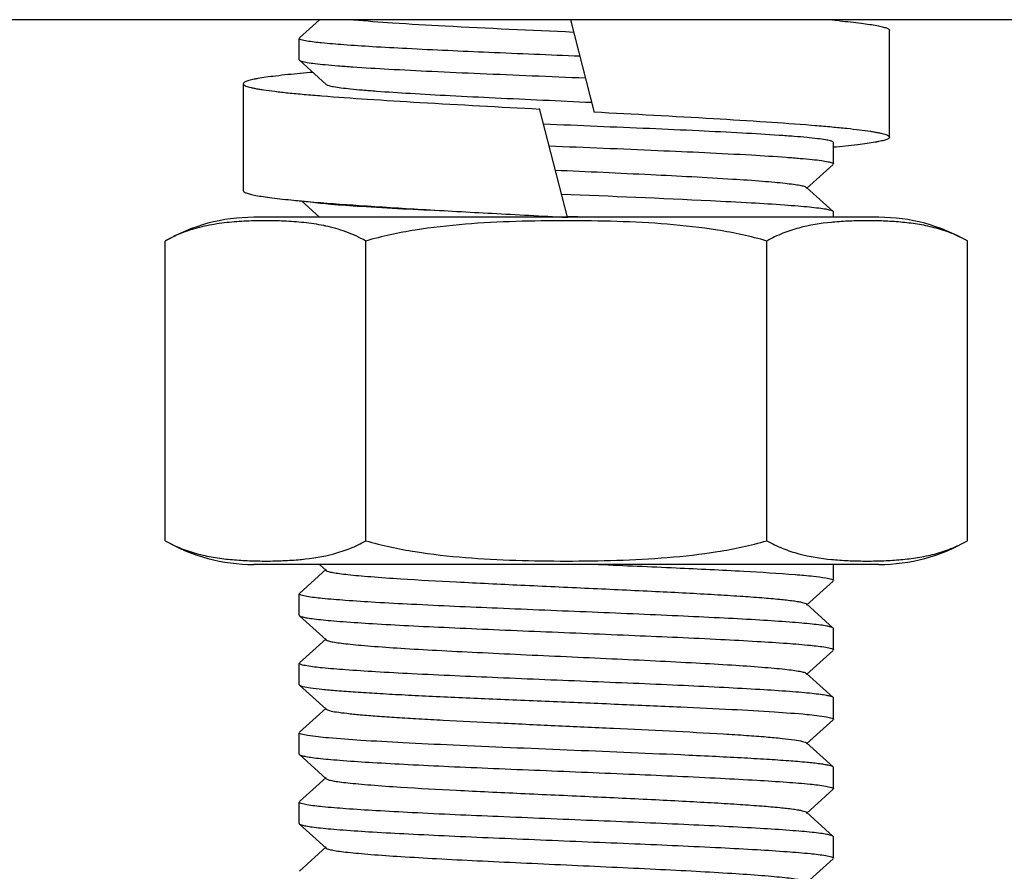
# Model space of a CAD drawing. Units: millimetres. Extents: x 14963 to 18482, y 9365 to 14234.
# Drawn here: x 17336 to 17354, y 12919 to 12935 of the extents above; entities that cross this region are included whole.
import ezdxf

# ---------------------------------------------------------------- set-up
doc = ezdxf.new("R2010")
doc.units = ezdxf.units.MM

msp = doc.modelspace()

# ---------------------------------------------------------------- linework, layer by layer
at = {"color": 7, "linetype": 'Continuous'}
for p, q in [((17404.514, 12934.667), (17186.514, 12934.667)), ((17341.147, 12934.667), (17340.769, 12934.326)), ((17345.84, 12934.667), (17346.282, 12932.931)), ((17351.814, 12932.467), (17351.814, 12934.467)), ((17340.764, 12933.917), (17340.764, 12934.317)), ((17340.764, 12933.917), (17340.769, 12933.907)), ((17340.769, 12933.907), (17341.27, 12933.456)), ((17340.79, 12933.66), (17340.785, 12933.66)), ((17339.714, 12933.468), (17339.714, 12931.468)), ((17345.783, 12930.967), (17345.264, 12933.003)), ((17350.351, 12932.693), (17350.415, 12932.688)), ((17350.764, 12932.367), (17350.758, 12932.376)), ((17350.764, 12931.967), (17350.764, 12932.367)), ((17350.258, 12931.506), (17350.758, 12931.957)), ((17350.758, 12931.076), (17350.258, 12931.527)), ((17340.806, 12931.274), (17341.147, 12930.967)), ((17350.764, 12931.067), (17350.758, 12931.076)), ((17345.764, 12930.967), (17339.914, 12930.967)), ((17345.764, 12930.968), (17345.783, 12930.967)), ((17351.614, 12930.967), (17345.783, 12930.967)), ((17345.784, 12930.991), (17346.366, 12930.967)), ((17350.764, 12930.967), (17350.764, 12931.067)), ((17350.751, 12930.875), (17350.726, 12930.872)), ((17338.258, 12924.911), (17338.258, 12930.523)), ((17342.011, 12924.911), (17342.011, 12930.523)), ((17349.516, 12924.911), (17349.516, 12930.523)), ((17353.269, 12924.911), (17353.269, 12930.523)), ((17351.614, 12924.467), (17339.914, 12924.467)), ((17340.784, 12924.56), (17340.805, 12924.562)), ((17341.147, 12924.467), (17341.27, 12924.356)), ((17350.729, 12924.561), (17350.757, 12924.558)), ((17350.757, 12924.558), (17350.763, 12924.558)), ((17350.764, 12924.167), (17350.764, 12924.467)), ((17341.27, 12924.377), (17340.769, 12923.926)), ((17350.258, 12923.706), (17350.758, 12924.157)), ((17340.764, 12923.517), (17340.764, 12923.917)), ((17350.758, 12923.276), (17350.258, 12923.727)), ((17340.764, 12923.517), (17340.769, 12923.507)), ((17340.769, 12923.507), (17341.27, 12923.056)), ((17350.764, 12923.267), (17350.758, 12923.276)), ((17350.764, 12922.867), (17350.764, 12923.267)), ((17341.27, 12923.077), (17340.769, 12922.626)), ((17350.258, 12922.406), (17350.758, 12922.857)), ((17340.764, 12922.217), (17340.764, 12922.617)), ((17350.758, 12921.976), (17350.258, 12922.427)), ((17340.764, 12922.217), (17340.769, 12922.207)), ((17340.769, 12922.207), (17341.27, 12921.756)), ((17350.764, 12921.967), (17350.758, 12921.976)), ((17350.764, 12921.567), (17350.764, 12921.967)), ((17341.27, 12921.777), (17340.769, 12921.326)), ((17350.258, 12921.106), (17350.758, 12921.557)), ((17340.764, 12920.917), (17340.764, 12921.317)), ((17350.758, 12920.676), (17350.258, 12921.127)), ((17340.764, 12920.917), (17340.769, 12920.907)), ((17340.769, 12920.907), (17341.27, 12920.456)), ((17350.764, 12920.667), (17350.758, 12920.676)), ((17350.764, 12920.267), (17350.764, 12920.667)), ((17341.27, 12920.477), (17340.769, 12920.026)), ((17350.258, 12919.806), (17350.758, 12920.257)), ((17340.764, 12919.617), (17340.764, 12920.017)), ((17350.758, 12919.376), (17350.258, 12919.827)), ((17340.764, 12919.617), (17340.769, 12919.607)), ((17340.769, 12919.607), (17341.27, 12919.156)), ((17350.764, 12919.367), (17350.758, 12919.376)), ((17350.764, 12918.967), (17350.764, 12919.367)), ((17341.27, 12919.177), (17340.769, 12918.726)), ((17350.258, 12918.506), (17350.758, 12918.957))]:
    msp.add_line(p, q, dxfattribs=at)
at = {"color": 40, "linetype": 'Continuous'}
msp.add_line((17351.614, 12924.467), (17339.914, 12924.467), dxfattribs=at)
at = {"color": 7, "linetype": 'Continuous'}
for centre, radius, start, end in [((17348.219, 12907.391), 27.385, 84.6599, 84.8857), ((17348.599, 12911.47), 23.288, 84.3806, 84.6575), ((17295.514, 12985.667), 100, 303.58663, 329.30082), ((17343.659, 12902.495), 31.297, 94.8399, 95.2597), ((17342.944, 12954.624), 23.449, 264.4053, 264.7599), ((17343.416, 12959.729), 28.575, 264.7521, 264.9981), ((17339.914, 12927.656), 3.311, 90, 120), ((17351.614, 12927.656), 3.311, 60, 90), ((17340.543, 12927.451), 3.428, 78.0224, 78.543), ((17339.914, 12927.778), 3.311, 240, 270), ((17351.614, 12927.778), 3.311, 270, 300)]:
    msp.add_arc(centre, radius, start, end, dxfattribs=at)
for points, knots in [([(17341.78, 12934.667), (17342.023, 12934.643), (17342.595, 12934.601), (17343.968, 12934.523), (17345.097, 12934.473), (17345.899, 12934.436)], [0, 0, 0, 0, 0.177783, 0.416532, 1, 1, 1, 1]), ([(17350.879, 12934.646), (17351.014, 12934.633), (17351.202, 12934.613), (17351.434, 12934.581), (17351.55, 12934.562), (17351.629, 12934.546), (17351.677, 12934.535), (17351.718, 12934.524), (17351.752, 12934.513), (17351.778, 12934.502), (17351.8, 12934.49), (17351.814, 12934.476), (17351.814, 12934.467)], [0, 0, 0, 0, 0.420542, 0.589054, 0.7287, 0.787539, 0.839002, 0.883088, 0.919841, 0.949387, 0.972026, 1, 1, 1, 1]), ([(17340.907, 12934.267), (17340.871, 12934.274), (17340.824, 12934.283), (17340.777, 12934.3), (17340.764, 12934.312), (17340.764, 12934.317)], [0, 0, 0, 0, 0.709888, 0.901257, 1, 1, 1, 1]), ([(17346.016, 12933.981), (17345.448, 12934.005), (17344.368, 12934.049), (17343.074, 12934.108), (17342.169, 12934.157), (17341.637, 12934.191), (17341.229, 12934.225), (17340.999, 12934.251), (17340.907, 12934.267)], [0, 0, 0, 0, 0.333421, 0.633404, 0.75952, 0.864579, 0.945512, 1, 1, 1, 1]), ([(17340.769, 12933.907), (17340.782, 12933.896), (17340.833, 12933.882), (17340.928, 12933.862), (17341.074, 12933.843), (17341.265, 12933.823), (17341.502, 12933.803), (17341.898, 12933.774), (17342.485, 12933.739), (17343.281, 12933.699), (17344.175, 12933.658), (17345.133, 12933.618), (17345.788, 12933.591), (17346.119, 12933.577)], [0, 0, 0, 0, 0.009695, 0.028155, 0.055484, 0.091452, 0.135747, 0.18794, 0.313884, 0.464351, 0.633409, 0.814353, 1, 1, 1, 1]), ([(17340.785, 12933.66), (17340.631, 12933.646), (17340.416, 12933.624), (17340.15, 12933.59), (17340.017, 12933.569), (17339.926, 12933.553), (17339.871, 12933.541), (17339.824, 12933.529), (17339.785, 12933.517), (17339.754, 12933.505), (17339.73, 12933.492), (17339.714, 12933.478), (17339.714, 12933.468)], [0, 0, 0, 0, 0.420696, 0.589617, 0.729699, 0.788724, 0.840334, 0.884507, 0.921269, 0.950722, 0.973128, 1, 1, 1, 1]), ([(17339.714, 12933.468), (17339.714, 12933.463), (17339.718, 12933.454), (17339.728, 12933.446), (17339.743, 12933.435), (17339.771, 12933.423), (17339.813, 12933.409), (17339.867, 12933.395), (17339.933, 12933.381), (17340.01, 12933.367), (17340.135, 12933.348), (17340.319, 12933.323), (17340.573, 12933.295), (17340.867, 12933.267), (17341.077, 12933.25), (17341.189, 12933.241)], [0, 0, 0, 0, 0.010224, 0.01708, 0.025494, 0.047517, 0.076883, 0.113775, 0.158235, 0.210241, 0.269733, 0.410778, 0.580393, 0.777306, 1, 1, 1, 1]), ([(17341.27, 12933.456), (17341.282, 12933.445), (17341.331, 12933.43), (17341.422, 12933.41), (17341.56, 12933.391), (17341.74, 12933.37), (17341.962, 12933.35), (17342.333, 12933.32), (17342.88, 12933.285), (17343.621, 12933.244), (17344.449, 12933.203), (17345.332, 12933.162), (17345.934, 12933.134), (17346.238, 12933.12)], [0, 0, 0, 0, 0.01022, 0.029209, 0.057061, 0.093541, 0.138344, 0.191001, 0.317686, 0.46844, 0.637102, 0.816748, 1, 1, 1, 1]), ([(17341.189, 12933.241), (17341.471, 12933.218), (17342.083, 12933.175), (17343.442, 12933.091), (17344.519, 12933.034), (17345.266, 12932.994)], [0, 0, 0, 0, 0.208144, 0.450362, 1, 1, 1, 1]), ([(17346.28, 12932.94), (17347.027, 12932.9), (17348.102, 12932.843), (17349.459, 12932.759), (17350.069, 12932.716), (17350.351, 12932.693)], [0, 0, 0, 0, 0.550026, 0.792145, 1, 1, 1, 1]), ([(17350.758, 12932.376), (17350.745, 12932.388), (17350.693, 12932.402), (17350.597, 12932.422), (17350.448, 12932.441), (17350.254, 12932.462), (17350.014, 12932.482), (17349.611, 12932.511), (17349.015, 12932.547), (17348.208, 12932.587), (17347.302, 12932.628), (17346.334, 12932.668), (17345.672, 12932.696), (17345.338, 12932.71)], [0, 0, 0, 0, 0.009692, 0.028193, 0.055601, 0.091681, 0.136114, 0.18846, 0.314712, 0.465389, 0.634448, 0.815082, 1, 1, 1, 1]), ([(17350.415, 12932.688), (17350.521, 12932.679), (17350.72, 12932.662), (17351, 12932.635), (17351.24, 12932.608), (17351.415, 12932.584), (17351.534, 12932.565), (17351.607, 12932.551), (17351.669, 12932.537), (17351.72, 12932.524), (17351.76, 12932.51), (17351.786, 12932.499), (17351.8, 12932.489), (17351.81, 12932.48), (17351.814, 12932.472), (17351.814, 12932.467)], [0, 0, 0, 0, 0.222926, 0.419847, 0.589332, 0.730189, 0.789585, 0.841507, 0.885901, 0.922751, 0.952112, 0.974179, 0.982641, 0.989566, 1, 1, 1, 1]), ([(17351.814, 12932.467), (17351.814, 12932.457), (17351.798, 12932.443), (17351.774, 12932.43), (17351.744, 12932.418), (17351.706, 12932.407), (17351.66, 12932.395), (17351.606, 12932.383), (17351.517, 12932.367), (17351.386, 12932.346), (17351.127, 12932.312), (17350.916, 12932.291), (17350.765, 12932.277)], [0, 0, 0, 0, 0.027041, 0.049481, 0.078946, 0.115705, 0.159862, 0.211446, 0.27044, 0.410453, 0.57931, 1, 1, 1, 1]), ([(17345.44, 12932.305), (17346.119, 12932.277), (17347.382, 12932.225), (17348.645, 12932.167), (17349.227, 12932.134)], [0, 0, 0, 0, 0.538354, 1, 1, 1, 1]), ([(17349.227, 12932.134), (17349.444, 12932.121), (17349.75, 12932.102), (17350.128, 12932.073), (17350.349, 12932.052), (17350.52, 12932.033), (17350.65, 12932.012), (17350.719, 12931.996), (17350.764, 12931.978), (17350.764, 12931.967)], [0, 0, 0, 0, 0.420289, 0.591291, 0.733793, 0.846449, 0.928309, 0.978877, 1, 1, 1, 1]), ([(17345.557, 12931.851), (17346.154, 12931.824), (17347.262, 12931.773), (17348.37, 12931.716), (17348.881, 12931.684)], [0, 0, 0, 0, 0.53852, 1, 1, 1, 1]), ([(17348.881, 12931.684), (17349.065, 12931.672), (17349.326, 12931.654), (17349.652, 12931.627), (17349.845, 12931.608), (17350.003, 12931.588), (17350.123, 12931.57), (17350.204, 12931.552), (17350.246, 12931.538), (17350.258, 12931.527)], [0, 0, 0, 0, 0.39894, 0.564487, 0.704982, 0.819395, 0.906873, 0.966902, 1, 1, 1, 1]), ([(17339.714, 12931.468), (17339.714, 12931.459), (17339.727, 12931.445), (17339.749, 12931.433), (17339.776, 12931.421), (17339.81, 12931.41), (17339.852, 12931.399), (17339.901, 12931.388), (17339.98, 12931.372), (17340.098, 12931.353), (17340.332, 12931.321), (17340.522, 12931.301), (17340.658, 12931.287)], [0, 0, 0, 0, 0.027883, 0.050501, 0.080039, 0.116791, 0.160884, 0.212357, 0.27121, 0.41089, 0.579436, 1, 1, 1, 1]), ([(17340.925, 12931.263), (17341.246, 12931.235), (17341.957, 12931.182), (17343.107, 12931.111), (17344.399, 12931.04), (17345.3, 12930.992), (17345.764, 12930.968)], [0, 0, 0, 0, 0.199307, 0.441252, 0.712975, 1, 1, 1, 1]), ([(17340.97, 12931.257), (17341.097, 12931.239), (17341.413, 12931.208), (17342.252, 12931.148), (17342.964, 12931.114), (17343.487, 12931.09)], [0, 0, 0, 0, 0.152964, 0.377055, 1, 1, 1, 1]), ([(17349.227, 12931.234), (17348.971, 12931.248), (17347.787, 12931.309), (17346.602, 12931.357), (17345.673, 12931.396)], [0, 0, 0, 0, 0.216101, 1, 1, 1, 1]), ([(17350.758, 12931.076), (17350.746, 12931.087), (17350.7, 12931.101), (17350.612, 12931.12), (17350.478, 12931.138), (17350.304, 12931.157), (17350.088, 12931.176), (17349.725, 12931.204), (17349.433, 12931.222), (17349.227, 12931.234)], [0, 0, 0, 0, 0.031404, 0.090405, 0.17735, 0.29164, 0.432391, 0.59842, 1, 1, 1, 1]), ([(17341.224, 12930.811), (17341.101, 12930.835), (17340.854, 12930.872), (17340.48, 12930.898), (17340.107, 12930.905), (17339.734, 12930.896), (17339.36, 12930.866), (17338.986, 12930.806), (17338.613, 12930.7), (17338.374, 12930.59), (17338.258, 12930.523)], [0, 0, 0, 0, 0.124082, 0.24736, 0.370399, 0.493454, 0.616803, 0.74109, 0.86783, 1, 1, 1, 1]), ([(17349.516, 12930.523), (17349.214, 12930.611), (17348.595, 12930.742), (17347.654, 12930.846), (17346.709, 12930.894), (17345.764, 12930.907), (17344.818, 12930.894), (17343.873, 12930.846), (17342.932, 12930.742), (17342.314, 12930.611), (17342.011, 12930.523)], [0, 0, 0, 0, 0.124987, 0.249984, 0.374992, 0.5, 0.625008, 0.750016, 0.875013, 1, 1, 1, 1]), ([(17353.269, 12930.523), (17353.171, 12930.58), (17352.968, 12930.677), (17352.652, 12930.777), (17352.335, 12930.842), (17352.018, 12930.879), (17351.701, 12930.899), (17351.384, 12930.905), (17351.067, 12930.898), (17350.856, 12930.885), (17350.751, 12930.875)], [0, 0, 0, 0, 0.132525, 0.259966, 0.384732, 0.50826, 0.631274, 0.754119, 0.876968, 1, 1, 1, 1]), ([(17342.011, 12930.523), (17341.892, 12930.592), (17341.645, 12930.705), (17341.384, 12930.777), (17341.255, 12930.804)], [0, 0, 0, 0, 0.510605, 1, 1, 1, 1]), ([(17350.726, 12930.872), (17350.521, 12930.852), (17350.21, 12930.803), (17349.808, 12930.672), (17349.612, 12930.578), (17349.516, 12930.523)], [0, 0, 0, 0, 0.488275, 0.739217, 1, 1, 1, 1]), ([(17338.258, 12924.911), (17338.357, 12924.853), (17338.56, 12924.756), (17338.877, 12924.656), (17339.195, 12924.592), (17339.513, 12924.554), (17339.831, 12924.535), (17340.149, 12924.529), (17340.467, 12924.536), (17340.678, 12924.55), (17340.784, 12924.56)], [0, 0, 0, 0, 0.132521, 0.259951, 0.384708, 0.508234, 0.63125, 0.754099, 0.876956, 1, 1, 1, 1]), ([(17340.805, 12924.562), (17341.01, 12924.582), (17341.319, 12924.631), (17341.721, 12924.762), (17341.916, 12924.856), (17342.011, 12924.911)], [0, 0, 0, 0, 0.488273, 0.739224, 1, 1, 1, 1]), ([(17342.011, 12924.911), (17342.314, 12924.823), (17342.932, 12924.692), (17343.873, 12924.588), (17344.818, 12924.54), (17345.764, 12924.527), (17346.709, 12924.54), (17347.654, 12924.588), (17348.595, 12924.692), (17349.214, 12924.823), (17349.516, 12924.911)], [0, 0, 0, 0, 0.124987, 0.249984, 0.374992, 0.5, 0.625008, 0.750016, 0.875013, 1, 1, 1, 1]), ([(17349.516, 12924.911), (17349.612, 12924.855), (17349.808, 12924.761), (17350.212, 12924.63), (17350.523, 12924.581), (17350.729, 12924.561)], [0, 0, 0, 0, 0.260787, 0.511725, 1, 1, 1, 1]), ([(17350.763, 12924.558), (17350.868, 12924.548), (17351.078, 12924.535), (17351.393, 12924.529), (17351.709, 12924.535), (17352.024, 12924.555), (17352.34, 12924.593), (17352.655, 12924.657), (17352.97, 12924.757), (17353.171, 12924.854), (17353.269, 12924.911)], [0, 0, 0, 0, 0.123011, 0.245849, 0.368687, 0.4917, 0.615231, 0.740009, 0.867468, 1, 1, 1, 1]), ([(17346.366, 12924.467), (17346.85, 12924.447), (17347.756, 12924.408), (17348.983, 12924.349), (17349.84, 12924.298), (17350.352, 12924.253), (17350.543, 12924.23), (17350.621, 12924.216)], [0, 0, 0, 0, 0.340916, 0.638059, 0.86451, 0.944564, 1, 1, 1, 1]), ([(17341.27, 12924.356), (17341.281, 12924.346), (17341.324, 12924.332), (17341.406, 12924.313), (17341.528, 12924.295), (17341.687, 12924.276), (17341.883, 12924.257), (17342.213, 12924.229), (17342.824, 12924.187), (17343.761, 12924.136), (17344.937, 12924.08), (17346.179, 12924.023), (17347.211, 12923.975), (17347.994, 12923.935), (17348.521, 12923.906), (17348.993, 12923.877), (17349.399, 12923.848), (17349.732, 12923.82), (17349.96, 12923.795), (17350.1, 12923.773), (17350.173, 12923.759), (17350.223, 12923.745), (17350.25, 12923.734), (17350.258, 12923.727)], [0, 0, 0, 0, 0.005139, 0.014504, 0.028158, 0.046006, 0.067922, 0.093712, 0.155959, 0.271647, 0.405704, 0.547348, 0.685181, 0.74917, 0.808114, 0.860841, 0.906273, 0.943518, 0.971826, 0.982469, 0.990701, 0.996517, 1, 1, 1, 1]), ([(17350.621, 12924.216), (17350.657, 12924.21), (17350.704, 12924.201), (17350.751, 12924.184), (17350.764, 12924.172), (17350.764, 12924.167)], [0, 0, 0, 0, 0.709682, 0.901077, 1, 1, 1, 1]), ([(17340.906, 12923.867), (17340.87, 12923.874), (17340.823, 12923.883), (17340.777, 12923.9), (17340.764, 12923.912), (17340.764, 12923.917)], [0, 0, 0, 0, 0.709633, 0.901024, 1, 1, 1, 1]), ([(17350.758, 12923.276), (17350.747, 12923.286), (17350.705, 12923.299), (17350.626, 12923.317), (17350.507, 12923.334), (17350.351, 12923.352), (17350.158, 12923.37), (17349.833, 12923.396), (17349.349, 12923.428), (17348.687, 12923.463), (17347.932, 12923.5), (17347.107, 12923.536), (17345.948, 12923.585), (17344.53, 12923.643), (17343.178, 12923.702), (17342.228, 12923.753), (17341.67, 12923.789), (17341.241, 12923.824), (17341.001, 12923.851), (17340.906, 12923.867)], [0, 0, 0, 0, 0.004499, 0.012792, 0.024951, 0.040907, 0.060547, 0.083732, 0.139958, 0.20783, 0.285207, 0.36963, 0.458415, 0.637754, 0.800679, 0.869412, 0.926666, 0.970647, 1, 1, 1, 1]), ([(17340.769, 12923.507), (17340.78, 12923.498), (17340.822, 12923.485), (17340.901, 12923.467), (17341.02, 12923.45), (17341.176, 12923.432), (17341.369, 12923.414), (17341.693, 12923.388), (17342.177, 12923.356), (17342.839, 12923.32), (17343.593, 12923.284), (17344.417, 12923.248), (17345.576, 12923.199), (17346.993, 12923.141), (17348.345, 12923.082), (17349.295, 12923.031), (17349.854, 12922.995), (17350.283, 12922.96), (17350.524, 12922.933), (17350.62, 12922.917)], [0, 0, 0, 0, 0.004497, 0.012784, 0.024936, 0.040881, 0.060507, 0.083675, 0.139861, 0.207687, 0.285017, 0.369395, 0.458141, 0.637431, 0.800371, 0.869148, 0.926468, 0.970538, 1, 1, 1, 1]), ([(17341.27, 12923.056), (17341.281, 12923.046), (17341.324, 12923.032), (17341.406, 12923.013), (17341.528, 12922.995), (17341.687, 12922.976), (17341.883, 12922.957), (17342.213, 12922.929), (17342.701, 12922.896), (17343.365, 12922.857), (17344.115, 12922.819), (17344.924, 12922.781), (17345.764, 12922.742), (17346.603, 12922.703), (17347.413, 12922.665), (17348.163, 12922.626), (17348.826, 12922.588), (17349.314, 12922.555), (17349.644, 12922.527), (17349.84, 12922.508), (17349.999, 12922.489), (17350.122, 12922.47), (17350.203, 12922.452), (17350.246, 12922.438), (17350.258, 12922.427)], [0, 0, 0, 0, 0.005137, 0.014507, 0.028158, 0.046006, 0.067926, 0.093712, 0.155963, 0.230547, 0.314805, 0.40571, 0.499997, 0.594288, 0.68519, 0.769446, 0.844037, 0.906285, 0.932075, 0.953984, 0.971841, 0.985493, 0.994853, 1, 1, 1, 1]), ([(17350.62, 12922.917), (17350.656, 12922.91), (17350.703, 12922.901), (17350.75, 12922.884), (17350.764, 12922.872), (17350.764, 12922.867)], [0, 0, 0, 0, 0.709975, 0.901325, 1, 1, 1, 1]), ([(17340.907, 12922.567), (17340.871, 12922.574), (17340.824, 12922.583), (17340.777, 12922.6), (17340.764, 12922.612), (17340.764, 12922.617)], [0, 0, 0, 0, 0.709899, 0.901266, 1, 1, 1, 1]), ([(17350.758, 12921.976), (17350.747, 12921.986), (17350.705, 12921.999), (17350.626, 12922.017), (17350.507, 12922.034), (17350.351, 12922.052), (17350.159, 12922.07), (17349.834, 12922.096), (17349.35, 12922.127), (17348.688, 12922.163), (17347.934, 12922.2), (17347.11, 12922.236), (17345.951, 12922.284), (17344.533, 12922.342), (17343.181, 12922.402), (17342.231, 12922.453), (17341.673, 12922.489), (17341.243, 12922.524), (17341.003, 12922.551), (17340.907, 12922.567)], [0, 0, 0, 0, 0.004497, 0.012786, 0.02494, 0.04089, 0.060521, 0.083695, 0.139894, 0.20773, 0.285065, 0.36944, 0.458182, 0.63749, 0.800442, 0.86921, 0.926513, 0.970561, 1, 1, 1, 1]), ([(17340.769, 12922.207), (17340.776, 12922.201), (17340.798, 12922.192), (17340.866, 12922.173), (17340.999, 12922.152), (17341.211, 12922.128), (17341.492, 12922.103), (17341.837, 12922.078), (17342.241, 12922.053), (17342.698, 12922.028), (17343.394, 12921.993), (17344.34, 12921.951), (17345.524, 12921.902), (17346.723, 12921.852), (17347.519, 12921.818), (17347.907, 12921.8)], [0, 0, 0, 0, 0.003748, 0.00993, 0.029871, 0.059823, 0.099373, 0.147966, 0.20486, 0.269224, 0.340078, 0.496943, 0.666007, 0.83712, 1, 1, 1, 1]), ([(17341.27, 12921.756), (17341.276, 12921.751), (17341.297, 12921.741), (17341.36, 12921.722), (17341.481, 12921.701), (17341.673, 12921.677), (17341.927, 12921.652), (17342.239, 12921.627), (17342.603, 12921.603), (17343.015, 12921.577), (17343.64, 12921.543), (17344.49, 12921.501), (17345.554, 12921.451), (17346.63, 12921.402), (17347.344, 12921.368), (17347.693, 12921.35)], [0, 0, 0, 0, 0.004009, 0.01043, 0.030763, 0.061, 0.100778, 0.149501, 0.206482, 0.270845, 0.34165, 0.498245, 0.666893, 0.83757, 1, 1, 1, 1]), ([(17347.907, 12921.8), (17348.226, 12921.786), (17348.81, 12921.757), (17349.596, 12921.714), (17350.187, 12921.669), (17350.513, 12921.637), (17350.636, 12921.614)], [0, 0, 0, 0, 0.349535, 0.641859, 0.86232, 1, 1, 1, 1]), ([(17350.636, 12921.614), (17350.669, 12921.608), (17350.71, 12921.599), (17350.752, 12921.583), (17350.764, 12921.572), (17350.764, 12921.567)], [0, 0, 0, 0, 0.70632, 0.898104, 1, 1, 1, 1]), ([(17340.922, 12921.265), (17340.882, 12921.271), (17340.83, 12921.282), (17340.779, 12921.299), (17340.764, 12921.311), (17340.764, 12921.317)], [0, 0, 0, 0, 0.712598, 0.903669, 1, 1, 1, 1]), ([(17347.693, 12921.35), (17348.03, 12921.333), (17348.511, 12921.307), (17349.115, 12921.269), (17349.482, 12921.242), (17349.782, 12921.215), (17350.01, 12921.188), (17350.153, 12921.165), (17350.226, 12921.144), (17350.251, 12921.134), (17350.258, 12921.127)], [0, 0, 0, 0, 0.392786, 0.560039, 0.703636, 0.821092, 0.910438, 0.97011, 0.988688, 1, 1, 1, 1]), ([(17347.907, 12920.9), (17347.197, 12920.933), (17345.776, 12920.991), (17344.042, 12921.063), (17342.755, 12921.124), (17341.978, 12921.168), (17341.383, 12921.211), (17341.051, 12921.243), (17340.922, 12921.265)], [0, 0, 0, 0, 0.304757, 0.60988, 0.744114, 0.857268, 0.94393, 1, 1, 1, 1]), ([(17340.769, 12920.907), (17340.78, 12920.898), (17340.822, 12920.885), (17340.901, 12920.867), (17341.02, 12920.85), (17341.176, 12920.832), (17341.368, 12920.814), (17341.692, 12920.788), (17342.175, 12920.756), (17342.836, 12920.721), (17343.59, 12920.684), (17344.413, 12920.648), (17345.571, 12920.6), (17346.988, 12920.542), (17348.339, 12920.482), (17349.29, 12920.431), (17349.85, 12920.396), (17350.28, 12920.36), (17350.521, 12920.334), (17350.617, 12920.317)], [0, 0, 0, 0, 0.004494, 0.012775, 0.024917, 0.04085, 0.06046, 0.083609, 0.139748, 0.207511, 0.284767, 0.369073, 0.457759, 0.636994, 0.799969, 0.8688, 0.926206, 0.970393, 1, 1, 1, 1]), ([(17350.758, 12920.676), (17350.751, 12920.683), (17350.725, 12920.694), (17350.675, 12920.707), (17350.602, 12920.72), (17350.463, 12920.74), (17350.235, 12920.764), (17349.902, 12920.791), (17349.493, 12920.818), (17349.016, 12920.846), (17348.48, 12920.873), (17348.104, 12920.891), (17347.907, 12920.9)], [0, 0, 0, 0, 0.010604, 0.028603, 0.054244, 0.087519, 0.176415, 0.293875, 0.437737, 0.605464, 0.794148, 1, 1, 1, 1]), ([(17341.27, 12920.456), (17341.281, 12920.446), (17341.324, 12920.432), (17341.406, 12920.413), (17341.528, 12920.395), (17341.687, 12920.376), (17341.883, 12920.357), (17342.213, 12920.329), (17342.824, 12920.287), (17343.761, 12920.236), (17344.937, 12920.18), (17346.179, 12920.123), (17347.211, 12920.075), (17347.994, 12920.035), (17348.521, 12920.006), (17348.993, 12919.977), (17349.399, 12919.948), (17349.732, 12919.92), (17349.96, 12919.895), (17350.1, 12919.873), (17350.173, 12919.859), (17350.223, 12919.845), (17350.25, 12919.834), (17350.258, 12919.827)], [0, 0, 0, 0, 0.005146, 0.014513, 0.028157, 0.046015, 0.067929, 0.093711, 0.155965, 0.27165, 0.405706, 0.54735, 0.685183, 0.749165, 0.808117, 0.860834, 0.906275, 0.94351, 0.971828, 0.982461, 0.990693, 0.996518, 1, 1, 1, 1]), ([(17350.617, 12920.317), (17350.654, 12920.311), (17350.702, 12920.301), (17350.75, 12920.284), (17350.764, 12920.272), (17350.764, 12920.267)], [0, 0, 0, 0, 0.710418, 0.901719, 1, 1, 1, 1]), ([(17340.91, 12919.967), (17340.873, 12919.973), (17340.825, 12919.983), (17340.777, 12920), (17340.764, 12920.012), (17340.764, 12920.017)], [0, 0, 0, 0, 0.710445, 0.901744, 1, 1, 1, 1]), ([(17350.758, 12919.376), (17350.747, 12919.386), (17350.705, 12919.399), (17350.627, 12919.417), (17350.507, 12919.434), (17350.352, 12919.452), (17350.159, 12919.47), (17349.835, 12919.496), (17349.352, 12919.527), (17348.691, 12919.563), (17347.937, 12919.599), (17347.115, 12919.636), (17345.956, 12919.684), (17344.54, 12919.742), (17343.188, 12919.802), (17342.238, 12919.853), (17341.678, 12919.888), (17341.248, 12919.923), (17341.006, 12919.95), (17340.91, 12919.967)], [0, 0, 0, 0, 0.004493, 0.012774, 0.024915, 0.040848, 0.060456, 0.083604, 0.139739, 0.207499, 0.284757, 0.369064, 0.45775, 0.636978, 0.799945, 0.868778, 0.92619, 0.970384, 1, 1, 1, 1]), ([(17340.769, 12919.607), (17340.78, 12919.598), (17340.822, 12919.585), (17340.901, 12919.567), (17341.02, 12919.55), (17341.176, 12919.532), (17341.369, 12919.514), (17341.693, 12919.488), (17342.177, 12919.456), (17342.839, 12919.42), (17343.593, 12919.384), (17344.417, 12919.348), (17345.575, 12919.299), (17346.993, 12919.241), (17348.345, 12919.182), (17349.295, 12919.131), (17349.854, 12919.095), (17350.283, 12919.06), (17350.524, 12919.033), (17350.619, 12919.017)], [0, 0, 0, 0, 0.004496, 0.012784, 0.024937, 0.040884, 0.060512, 0.083682, 0.13987, 0.207692, 0.285011, 0.369371, 0.4581, 0.637394, 0.800352, 0.869132, 0.926454, 0.970528, 1, 1, 1, 1]), ([(17341.27, 12919.156), (17341.281, 12919.146), (17341.324, 12919.132), (17341.406, 12919.113), (17341.528, 12919.095), (17341.687, 12919.076), (17341.883, 12919.057), (17342.213, 12919.029), (17342.701, 12918.996), (17343.365, 12918.957), (17344.115, 12918.919), (17344.924, 12918.881), (17345.764, 12918.842), (17346.603, 12918.803), (17347.413, 12918.765), (17348.163, 12918.726), (17348.826, 12918.688), (17349.314, 12918.655), (17349.644, 12918.627), (17349.84, 12918.608), (17349.999, 12918.589), (17350.122, 12918.57), (17350.203, 12918.552), (17350.246, 12918.538), (17350.258, 12918.527)], [0, 0, 0, 0, 0.005149, 0.014511, 0.028158, 0.046018, 0.067928, 0.093715, 0.155965, 0.230556, 0.314809, 0.405713, 0.500002, 0.59429, 0.685195, 0.76945, 0.844035, 0.906288, 0.932072, 0.953991, 0.971843, 0.985489, 0.99486, 1, 1, 1, 1]), ([(17350.619, 12919.017), (17350.656, 12919.01), (17350.703, 12919.001), (17350.75, 12918.984), (17350.764, 12918.972), (17350.764, 12918.967)], [0, 0, 0, 0, 0.710003, 0.901356, 1, 1, 1, 1])]:
    msp.add_open_spline(points, degree=3, knots=knots, dxfattribs=at)

doc.saveas('drawing.dxf')
